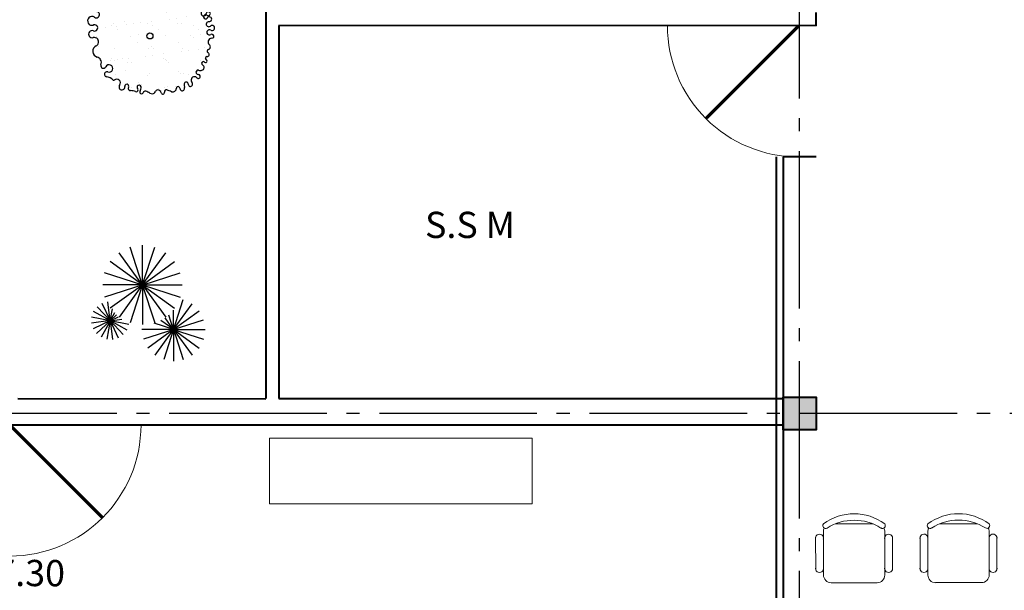
# Model space of a CAD drawing. Units: millimetres. Extents: x 409 to 919, y 3819 to 7840.
# Drawn here: x 508 to 516, y 3858 to 3862 of the extents above; entities that cross this region are included whole.
import ezdxf

# ---------------------------------------------------------------- set-up
doc = ezdxf.new("R2010")
doc.units = ezdxf.units.MM
doc.linetypes.add('ACAD_ISO04W100', pattern=[30, 24, -3, 0, -3])
for name, color, linetype, lineweight in [('COLUMNAS', 3, 'Continuous', 40), ('EJES', 2, 'ACAD_ISO04W100', 25), ('MUEBLES', 6, 'Continuous', 20), ('MUROS', 1, 'Continuous', 40), ('PUERTAS', 51, 'Continuous', 18)]:
    doc.layers.add(name, color=color, linetype=linetype, lineweight=lineweight)
doc.layers.add('textos', color=3, linetype='Continuous')
doc.styles.get("Standard").update_dxf_attribs({"font": 'txt.shx'})

# ---------------------------------------------------------------- blocks, each defined once
blk = doc.blocks.new('AR11')
at = {"color": 0, "linetype": 'ByBlock'}
for p, q in [((0.0057, 0.1415), (-0.1739, 0.3886)), ((0.0048, 0.1411), (-0.0896, 0.4315)), ((0.002, 0.1415), (0.1815, 0.3886)), ((0.0029, 0.1411), (0.0973, 0.4315)), ((0.0038, 0.1409), (0.0038, 0.4463)), ((0.0063, 0.1422), (-0.2408, 0.3217)), ((0.0013, 0.1422), (0.2484, 0.3217)), ((0.0068, 0.143), (-0.2837, 0.2374)), ((0.0009, 0.143), (0.2914, 0.2374)), ((0.0069, 0.144), (-0.2985, 0.144)), ((0.0068, 0.145), (-0.2837, 0.0506)), ((0.0063, 0.1458), (-0.2408, -0.0337)), ((0.0057, 0.1465), (-0.1739, -0.1006)), ((0.0048, 0.1469), (-0.0896, -0.1435)), ((0.0008, 0.144), (0.3062, 0.144)), ((0.0009, 0.145), (0.2914, 0.0506)), ((0.0013, 0.1458), (0.2484, -0.0337)), ((0.002, 0.1465), (0.1815, -0.1006)), ((0.0029, 0.1469), (0.0973, -0.1435)), ((0.0038, 0.1471), (0.0038, -0.1583)), ((-0.2404, -0.1293), (-0.3024, 0.003)), ((-0.2408, -0.1294), (-0.259, 0.0155)), ((0.2393, -0.1973), (0.3144, 0.0339)), ((-0.2397, -0.1287), (-0.3676, -0.0581)), ((-0.24, -0.129), (-0.3399, -0.0224)), ((-0.2417, -0.1292), (-0.2068, -0.0659)), ((-0.2413, -0.1294), (-0.2235, -0.0365)), ((0.2381, -0.1964), (0.4347, -0.0535)), ((0.2386, -0.1969), (0.3815, -0.0003)), ((0.2401, -0.1974), (0.2401, -0.0477)), ((-0.2396, -0.1278), (-0.3845, -0.1459)), ((-0.2396, -0.1282), (-0.383, -0.1007)), ((-0.2397, -0.1273), (-0.3719, -0.1893)), ((-0.24, -0.1269), (-0.3466, -0.2268)), ((-0.2403, -0.1267), (-0.3109, -0.2546)), ((-0.2407, -0.1265), (-0.2683, -0.2699)), ((-0.2425, -0.1281), (-0.1533, -0.117)), ((-0.2425, -0.1277), (-0.099, -0.1552)), ((-0.2424, -0.1286), (-0.178, -0.0984)), ((-0.2423, -0.1272), (-0.1144, -0.1978)), ((-0.2421, -0.129), (-0.1932, -0.0832)), ((-0.242, -0.1269), (-0.1422, -0.2335)), ((-0.2417, -0.1266), (-0.1796, -0.2589)), ((-0.2412, -0.1265), (-0.2231, -0.2714)), ((0.2424, -0.1957), (0.0927, -0.1471)), ((0.2421, -0.1964), (0.1447, -0.1256)), ((0.2415, -0.1969), (0.176, -0.1067)), ((0.2408, -0.1973), (0.2043, -0.0848)), ((0.2377, -0.1957), (0.4689, -0.1206)), ((0.2425, -0.1949), (-0.0006, -0.1949)), ((0.2424, -0.1942), (0.0112, -0.2693)), ((0.2421, -0.1935), (0.0454, -0.3364)), ((0.2415, -0.193), (0.0986, -0.3896)), ((0.2408, -0.1926), (0.1657, -0.4238)), ((0.2376, -0.1949), (0.4807, -0.1949)), ((0.2377, -0.1942), (0.4689, -0.2693)), ((0.2381, -0.1935), (0.4347, -0.3364)), ((0.2386, -0.193), (0.3815, -0.3896)), ((0.2393, -0.1926), (0.3144, -0.4238)), ((0.2401, -0.1925), (0.2401, -0.4356))]:
    blk.add_line(p, q, dxfattribs=at)
blk = doc.blocks.new('AR36')
for p, q in [((0.0525, 0.4539), (0.0525, 0.4539)), ((-0.1625, 0.3795), (-0.1625, 0.3795)), ((-0.0979, 0.3821), (-0.0979, 0.3821)), ((0.0548, 0.375), (0.0548, 0.375)), ((0.1069, 0.3818), (0.1069, 0.3818)), ((0.1075, 0.3892), (0.1075, 0.3892)), ((0.1882, 0.3925), (0.1882, 0.3925)), ((-0.2144, 0.3395), (-0.2144, 0.3395)), ((-0.1623, 0.3464), (-0.1623, 0.3464)), ((-0.081, 0.3571), (-0.081, 0.3571)), ((-0.0795, 0.3652), (-0.0795, 0.3652)), ((-0.0608, 0.3271), (-0.0608, 0.3271)), ((-0.0186, 0.3002), (-0.0186, 0.3002)), ((0.2507, 0.3276), (0.2507, 0.3276)), ((0.2928, 0.3008), (0.2928, 0.3008)), ((-0.2831, 0.287), (-0.2831, 0.287)), ((-0.0214, 0.2903), (-0.0214, 0.2903)), ((0.0075, 0.2855), (0.0075, 0.2855)), ((0.2344, 0.2891), (0.2344, 0.2891)), ((-0.2931, 0.1977), (-0.2931, 0.1977)), ((-0.1782, 0.2029), (-0.1782, 0.2029)), ((-0.1562, 0.1868), (-0.1562, 0.1868)), ((0.107, 0.1942), (0.107, 0.1942)), ((0.1138, 0.1965), (0.1138, 0.1965)), ((0.1255, 0.1774), (0.1255, 0.1774)), ((0.1332, 0.2035), (0.1332, 0.2035)), ((0.3756, 0.1999), (0.3756, 0.1999)), ((0.4446, 0.2041), (0.4446, 0.2041)), ((-0.2914, 0.0761), (-0.2914, 0.0761)), ((-0.2768, 0.0943), (-0.2768, 0.0943)), ((-0.1936, 0.1065), (-0.1936, 0.1065)), ((-0.1752, 0.0896), (-0.1752, 0.0896)), ((-0.1222, 0.0928), (-0.1222, 0.0928)), ((-0.0701, 0.0996), (-0.0701, 0.0996)), ((-0.0151, 0.0976), (-0.0151, 0.0976)), ((0.0112, 0.1103), (0.0112, 0.1103)), ((0.02, 0.0767), (0.02, 0.0767)), ((0.147, 0.1282), (0.147, 0.1282)), ((0.1991, 0.135), (0.1991, 0.135)), ((0.2125, 0.0976), (0.2125, 0.0976)), ((0.2407, 0.0964), (0.2407, 0.0964)), ((0.2804, 0.1457), (0.2804, 0.1457)), ((0.3314, 0.0772), (0.3314, 0.0772)), ((-0.3913, 0.0573), (-0.3913, 0.0573)), ((-0.3393, 0.0642), (-0.3393, 0.0642)), ((-0.258, 0.0749), (-0.258, 0.0749)), ((-0.2492, 0.0492), (-0.2492, 0.0492)), ((-0.0882, 0.0099), (-0.0882, 0.0099)), ((0.0622, 0.0498), (0.0622, 0.0498)), ((0.1201, 0.0039), (0.1201, 0.0039)), ((0.312, 0.0064), (0.312, 0.0064)), ((0.3736, 0.0504), (0.3736, 0.0504)), ((0.3819, 0.0072), (0.3819, 0.0072)), ((-0.4058, -0.0046), (-0.4058, -0.0046)), ((-0.1499, -0.0059), (-0.1499, -0.0059)), ((-0.0974, -0.0475), (-0.0974, -0.0475)), ((0.214, -0.0469), (0.214, -0.0469)), ((0.3304, -0.0105), (0.3304, -0.0105)), ((-0.3888, -0.0779), (-0.3888, -0.0779)), ((-0.2705, -0.0984), (-0.2705, -0.0984)), ((-0.0088, -0.0951), (-0.0088, -0.0951)), ((0.0114, -0.0813), (0.0114, -0.0813)), ((0.0221, -0.1472), (0.0221, -0.1472)), ((0.0298, -0.0982), (0.0298, -0.0982)), ((0.1034, -0.1365), (0.1034, -0.1365)), ((0.2392, -0.1186), (0.2392, -0.1186)), ((0.247, -0.0963), (0.247, -0.0963)), ((0.2913, -0.1117), (0.2913, -0.1117)), ((0.3726, -0.101), (0.3726, -0.101)), ((0.4174, -0.0902), (0.4174, -0.0902)), ((-0.2991, -0.1895), (-0.2991, -0.1895)), ((-0.2892, -0.1691), (-0.2892, -0.1691)), ((-0.2708, -0.186), (-0.2708, -0.186)), ((-0.2471, -0.1826), (-0.2471, -0.1826)), ((-0.2106, -0.1743), (-0.2106, -0.1743)), ((-0.1685, -0.2012), (-0.1685, -0.2012)), ((-0.1658, -0.1719), (-0.1658, -0.1719)), ((-0.1436, -0.1986), (-0.1436, -0.1986)), ((-0.03, -0.154), (-0.03, -0.154)), ((0.1008, -0.1738), (0.1008, -0.1738)), ((0.1168, -0.1779), (0.1168, -0.1779)), ((0.1264, -0.1888), (0.1264, -0.1888)), ((0.1429, -0.2006), (0.1429, -0.2006)), ((0.3882, -0.1855), (0.3882, -0.1855)), ((0.4122, -0.1732), (0.4122, -0.1732)), ((-0.3281, -0.2985), (-0.3281, -0.2985)), ((-0.2642, -0.2911), (-0.2642, -0.2911)), ((-0.1838, -0.2657), (-0.1838, -0.2657)), ((-0.0167, -0.2979), (-0.0167, -0.2979)), ((-0.0025, -0.2877), (-0.0025, -0.2877)), ((0.2163, -0.2691), (0.2163, -0.2691)), ((0.2348, -0.286), (0.2348, -0.286)), ((0.2533, -0.289), (0.2533, -0.289)), ((0.2948, -0.2973), (0.2948, -0.2973)), ((-0.0843, -0.3569), (-0.0843, -0.3569)), ((-0.0658, -0.3738), (-0.0658, -0.3738)), ((0.3218, -0.3658), (0.3218, -0.3658)), ((-0.1373, -0.3912), (-0.1373, -0.3912)), ((-0.0736, -0.4187), (-0.0736, -0.4187)), ((0.0622, -0.4008), (0.0622, -0.4008)), ((0.1143, -0.394), (0.1143, -0.394)), ((0.1327, -0.3815), (0.1327, -0.3815)), ((0.1815, -0.4242), (0.1815, -0.4242)), ((0.1956, -0.3832), (0.1956, -0.3832))]:
    blk.add_line(p, q)
blk.add_circle((0, 0), 0.0233)
for centre, radius, start, end in [((-0.1079, 0.4319), 0.0215, 22.21271, 179.03552), ((-0.0692, 0.4477), 0.0202, 202.21271, 7.66238), ((-0.0285, 0.4532), 0.0209, 352.33762, 187.66238), ((0.0103, 0.448), 0.0182, 172.33762, 359.48765), ((0.0582, 0.4476), 0.0298, 0.51235, 179.48765), ((0.148, 0.4377), 0.0193, 335.44521, 165.23156), ((-0.2535, 0.4118), 0.0391, 269.82718, 352.02594), ((-0.1932, 0.4034), 0.0218, 37.84915, 172.02594), ((-0.1554, 0.4327), 0.026, 217.84915, 359.03552), ((0.109, 0.448), 0.021, 180.51235, 345.23156), ((0.1829, 0.4218), 0.0191, 155.44521, 352.651), ((0.2203, 0.417), 0.0186, 302.38432, 172.651), ((0.2387, 0.3879), 0.0158, 122.38432, 320.85832), ((0.2669, 0.365), 0.0205, 352.72668, 140.85832), ((-0.3567, 0.3389), 0.0695, 320.93795, 0.19742), ((-0.2537, 0.3392), 0.0335, 89.82718, 180.19742), ((0.3116, 0.3593), 0.0246, 172.72668, 235.18004), ((0.426, 0.5238), 0.225, 235.18004, 242.87074), ((0.2819, 0.2426), 0.091, 31.34692, 62.87074), ((-0.3994, 0.2099), 0.0239, 25.19882, 259.68777), ((-0.3579, 0.2294), 0.022, 205.19882, 81.085), ((-0.3512, 0.2723), 0.0214, 55.32915, 261.085), ((-0.3236, 0.3121), 0.0269, 235.32915, 320.93795), ((0.3142, 0.2622), 0.0532, 359.15083, 31.34692), ((0.3991, 0.261), 0.0317, 179.15083, 297.96814), ((0.4247, 0.2129), 0.0228, 249.18146, 117.96814), ((-0.408, 0.1624), 0.0243, 235.56928, 79.68777), ((0.4094, 0.1727), 0.0202, 69.18146, 354.80719), ((0.4244, 0.1461), 0.0157, 48.77867, 325.46531), ((0.4448, 0.1695), 0.0154, 228.77867, 174.80719), ((-0.4408, 0.1146), 0.0337, 55.56928, 289.57421), ((-0.4209, 0.0609), 0.0237, 248.68569, 125.55829), ((0.448, 0.0896), 0.0192, 83.40406, 310.78757), ((0.4523, 0.1269), 0.0182, 263.40406, 145.46531), ((0.4732, 0.0605), 0.0193, 238.73565, 130.78757), ((-0.4395, 0.0134), 0.0273, 68.68569, 285.59195), ((0.453, 0.0272), 0.0197, 58.73565, 301.26435), ((0.4711, -0.0028), 0.0154, 269.23339, 121.26435), ((-0.4232, -0.045), 0.0332, 333.99499, 105.59195), ((-0.4236, -0.0447), 0.0338, 296.02962, 333.99499), ((0.4706, -0.0459), 0.0278, 89.23339, 230.33285), ((0.4395, -0.0834), 0.0209, 285.48772, 50.33285), ((-0.3887, -0.1163), 0.0459, 116.02962, 254.3548), ((0.4347, -0.1414), 0.0165, 270.10179, 61.8373), ((0.4484, -0.1157), 0.0126, 105.48772, 241.8373), ((-0.4125, -0.2013), 0.0424, 28.30157, 74.3548), ((-0.4165, -0.2035), 0.0469, 339.32331, 28.30157), ((-0.3541, -0.227), 0.0197, 159.32331, 334.26169), ((-0.3108, -0.2479), 0.0283, 249.32416, 154.26169), ((0.4072, -0.2084), 0.0131, 44.0969, 242.18692), ((0.3907, -0.2398), 0.0223, 283.5691, 62.18692), ((0.4247, -0.1915), 0.0113, 224.0969, 64.85101), ((0.4347, -0.1701), 0.0122, 90.10179, 244.85101), ((-0.3275, -0.2921), 0.0189, 69.32416, 258.79804), ((0.3663, -0.2768), 0.0158, 76.4309, 274.04589), ((0.3685, -0.308), 0.0155, 222.36826, 94.04589), ((0.383, -0.2078), 0.0551, 256.4309, 283.5691), ((-0.3524, -0.4177), 0.1091, 48.05217, 78.79804), ((-0.2756, -0.3322), 0.00581, 228.05217, 311.94783), ((-0.2527, -0.3577), 0.0285, 321.72284, 131.94783), ((-0.1764, -0.3835), 0.0153, 330.97957, 188.40207), ((-0.0825, -0.3902), 0.0154, 6.95165, 226.19814), ((0.3298, -0.3731), 0.0689, 173.21718, 197.16724), ((0.2768, -0.3668), 0.0156, 357.25146, 173.21718), ((0.3088, -0.3684), 0.0164, 177.25146, 42.73056), ((0.3419, -0.3378), 0.0287, 156.1861, 222.73056), ((0.3395, -0.3367), 0.0261, 91.21674, 156.1861), ((0.3395, -0.3345), 0.0238, 42.36826, 91.21674), ((-0.2131, -0.3889), 0.0219, 141.72284, 8.40207), ((-0.1478, -0.3993), 0.0174, 150.97957, 270.92623), ((-0.146, -0.5101), 0.0933, 66.44444, 90.92623), ((-0.103, -0.4115), 0.0142, 246.44444, 46.19814), ((-0.0641, -0.427), 0.0134, 144.98744, 336.88246), ((-0.1117, -0.3937), 0.0447, 324.98744, 6.95165), ((-0.0353, -0.4393), 0.0179, 76.26733, 156.88246), ((-0.0569, -0.5276), 0.1088, 58.47547, 76.26733), ((0.0186, -0.4046), 0.0355, 238.47547, 273.44047), ((0.0193, -0.4166), 0.0235, 273.44047, 340.32295), ((0.0598, -0.4311), 0.0195, 90.77568, 160.32295), ((0.0599, -0.4377), 0.0261, 11.8807, 90.77568), ((0.0983, -0.4296), 0.0132, 191.8807, 10.74863), ((0.1248, -0.4246), 0.0138, 70.47827, 190.74863), ((-2.5031, -7.8366), 7.8778, 70.19849, 70.47827), ((0.1748, -0.3991), 0.0271, 250.19849, 0.90014), ((0.2148, -0.3984), 0.0129, 359.09986, 180.90014), ((0.2462, -0.3989), 0.0185, 179.09986, 17.16724)]:
    blk.add_arc(centre, radius, start, end)

msp = doc.modelspace()

# ---------------------------------------------------------------- hatches: boundary and pattern name
at = {"layer": 'COLUMNAS'}
msp.add_hatch(color=256, dxfattribs=at).paths.add_polyline_path([(513.9909, 3859.6162), (513.9909, 3859.3662), (514.2409, 3859.3662), (514.2409, 3859.6162)])

# ---------------------------------------------------------------- linework, layer by layer
msp.add_lwpolyline([(513.9909, 3859.6162), (514.2409, 3859.6162), (514.2409, 3859.3662), (513.9909, 3859.3662)], close=True, dxfattribs=at)
at = {"layer": 'EJES', "ltscale": 0.05}
for p, q in [((514.1159, 3847.4912), (514.1159, 3919.7911)), ((544.1159, 3859.4912), (429.5159, 3859.4912))]:
    msp.add_line(p, q, dxfattribs=at)
at = {"layer": 'MUEBLES'}
for p, q in [((512.0802, 3859.3022), (510.0802, 3859.3022)), ((510.0802, 3859.3022), (510.0802, 3858.8022)), ((512.0802, 3858.8022), (512.0802, 3859.3022)), ((510.0802, 3858.8022), (512.0802, 3858.8022)), ((514.6756, 3858.6496), (514.3861, 3858.6494)), ((515.4707, 3858.65), (515.1811, 3858.6498)), ((514.2383, 3858.3015), (514.2382, 3858.5496)), ((514.2974, 3858.591), (514.2975, 3858.2602)), ((514.7646, 3858.2604), (514.7644, 3858.5913)), ((514.8229, 3858.3018), (514.8228, 3858.5499)), ((515.0334, 3858.3019), (515.0333, 3858.55)), ((515.0924, 3858.5914), (515.0926, 3858.2606)), ((515.5596, 3858.2608), (515.5595, 3858.5916)), ((515.618, 3858.3022), (515.6179, 3858.5503)), ((514.356, 3858.2019), (514.7062, 3858.202)), ((515.151, 3858.2023), (515.5013, 3858.2024))]:
    msp.add_line(p, q, dxfattribs=at)
for centre, radius, start, end in [((514.531, 3858.3382), 0.3892, 53.15856, 126.89836), ((514.531, 3858.2958), 0.3822, 57.60421, 122.45271), ((515.3261, 3858.3386), 0.3892, 53.15856, 126.89836), ((515.3261, 3858.2962), 0.3822, 57.60421, 122.45271), ((514.3145, 3858.6367), 0.0213, 143.3384, 302.05587), ((514.3558, 3858.591), 0.0584, 152.44402, 180.02846), ((514.7473, 3858.6369), 0.0213, 238.00105, 36.71853), ((514.706, 3858.5912), 0.0584, 0.02846, 27.6129), ((515.1095, 3858.637), 0.0213, 143.3384, 302.05587), ((515.1508, 3858.5914), 0.0584, 152.44402, 180.02846), ((515.5423, 3858.6373), 0.0213, 238.00105, 36.71853), ((515.5011, 3858.5916), 0.0584, 0.02846, 27.6129), ((514.2674, 3858.5411), 0.0304, 343.76826, 196.28867), ((514.7936, 3858.5414), 0.0304, 343.76826, 196.28867), ((515.0624, 3858.5415), 0.0304, 343.76826, 196.28867), ((515.5887, 3858.5418), 0.0304, 343.76826, 196.28867), ((514.2675, 3858.3101), 0.0304, 163.76826, 16.28867), ((514.7937, 3858.3103), 0.0304, 163.76826, 16.28867), ((515.0626, 3858.3105), 0.0304, 163.76826, 16.28867), ((515.5888, 3858.3107), 0.0304, 163.76826, 16.28867), ((514.3559, 3858.2602), 0.0584, 180.02846, 270.02846), ((514.7062, 3858.2604), 0.0584, 270.02846, 0.02846), ((515.151, 3858.2606), 0.0584, 180.02846, 270.02846), ((515.5012, 3858.2608), 0.0584, 270.02846, 0.02846)]:
    msp.add_arc(centre, radius, start, end, dxfattribs=at)
at = {"layer": 'MUROS', "ltscale": 0.05}
for p, q in [((510.0529, 3865.5162), (510.0508, 3859.6045)), ((510.1518, 3862.4471), (510.1508, 3859.6045)), ((514.2409, 3862.4456), (510.1518, 3862.4471)), ((514.2409, 3861.4456), (513.9909, 3861.4457))]:
    msp.add_line(p, q, dxfattribs=at)
at = {"layer": 'MUROS'}
for p, q in [((514.2409, 3862.4456), (514.2409, 3862.5456)), ((513.9409, 3853.3662), (513.9409, 3861.4456)), ((513.9909, 3861.4457), (513.9909, 3853.3662)), ((508.1644, 3859.6045), (510.0508, 3859.6038)), ((510.1508, 3859.6045), (513.9909, 3859.6045)), ((504.4006, 3859.4045), (513.9909, 3859.4045))]:
    msp.add_line(p, q, dxfattribs=at)
at = {"layer": 'PUERTAS', "const_width": 0.025}
for points in [[(514.1093, 3862.4457), (513.4019, 3861.7388)], [(508.1011, 3859.4044), (508.8082, 3858.6973)]]:
    msp.add_lwpolyline(points, dxfattribs=at)
at = {"layer": 'PUERTAS'}
for centre, start, end in [((514.1093, 3862.4457), 179.97904, 269.97904), ((508.1011, 3859.4044), 270, 360)]:
    msp.add_arc(centre, 1, start, end, dxfattribs=at)

# ---------------------------------------------------------------- block references
for name, p in [('AR36', (509.1688, 3862.368)), ('AR11', (509.108, 3860.3264))]:
    msp.add_blockref(name, p)

# ---------------------------------------------------------------- texts
at = {"layer": 'textos', "insert": (511.1365, 3861.0284), "char_height": 0.2, "width": 2.03455, "attachment_point": 1}
msp.add_mtext('\\pi0.63736;{\\fVerdana|b0|i0|c0|p34;S.S M}', dxfattribs=at)
at = {"layer": 'textos', "insert": (508.5229, 3858.3743), "char_height": 0.2, "width": 2.03455, "attachment_point": 3, "rotation": 359.66895}
msp.add_mtext('{\\fVerdana|b0|i0|c0|p34;NSF 7.30}', dxfattribs=at)

doc.saveas('drawing.dxf')
